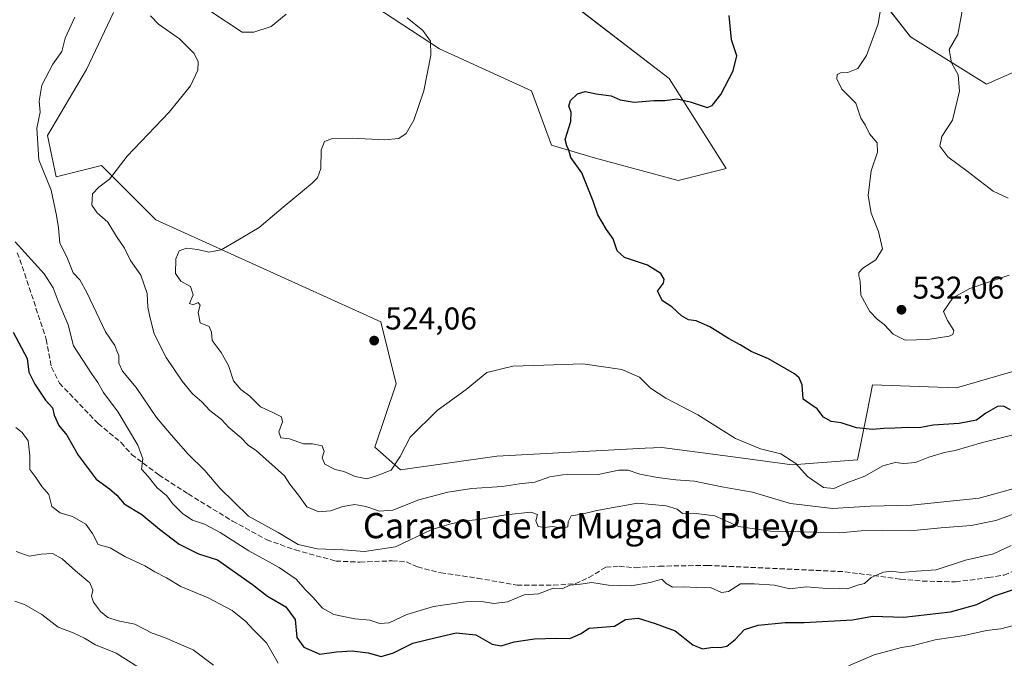
# Model space of a CAD drawing. Units: metres. Extents: x 611119 to 614576, y 4713121 to 4715497.
# Drawn here: x 612488 to 612801, y 4713251 to 4713454 of the extents above; entities that cross this region are included whole.
import ezdxf
from ezdxf.enums import TextEntityAlignment as Align

# ---------------------------------------------------------------- set-up
doc = ezdxf.new("R2010")
doc.units = ezdxf.units.M
doc.header["$MEASUREMENT"] = 0
doc.linetypes.add('DGN Style 3', pattern=[2.307223, 1.648017, -0.659207])
for name, color, linetype, lineweight in [('Arbolado forestal CxS', 92, 'Continuous', 0), ('Cultivos herbáceos CxS', 92, 'Continuous', 0), ('Curva de nivel maestra', 30, 'Continuous', 30), ('Curva de nivel normal', 30, 'Continuous', 0), ('Matorral CxS', 135, 'Continuous', 0), ('Punto de cota en terreno', 7, 'Continuous', 0), ('Rótulo de punto de cota en terreno', 7, 'Continuous', 0), ('Senda', 7, 'DGN Style 3', 0), ('Suelo desnudo CxS', 253, 'Continuous', 0), ('Texto cartográfico', 7, 'Continuous', 0)]:
    doc.layers.add(name, color=color, linetype=linetype, lineweight=lineweight)
doc.styles.add('Style-Arial', font='txt')

# ---------------------------------------------------------------- blocks, each defined once
blk = doc.blocks.new('*U21')
at = {"layer": 'Cultivos herbáceos CxS', "color": 92, "linetype": 'Continuous', "lineweight": 0}
for points in [[(612760.8245, 4713461.9605, 529.8123), (612771.3703, 4713448.3895, 531.8253), (612795.5755, 4713433.2835, 536.2139), (612836.6401, 4713451.4381, 540.6439)], [(612815.6287, 4713345.3777, 527.1971), (612786.0239, 4713336.7779, 528.2911), (612759.2839, 4713337.7339, 528.1378), (612757.4466, 4713328.5427, 526.0785), (612754.509, 4713313.8459, 521.6033), (612733.7332, 4713312.2879, 520.0889), (612714.1383, 4713314.9023, 519.6219), (612692.2731, 4713317.8195, 518.2387), (612686.9799, 4713317.5407, 517.7697), (612639.7587, 4713315.0541, 518.4847), (612609.1761, 4713310.6791, 519.9599), (612601.0446, 4713317.8427, 520.9958), (612607.8416, 4713338.0415, 522.1851), (612602.937, 4713357.7365, 522.6282), (612531.3127, 4713390.2237, 517.8958), (612520.9989, 4713400.5435, 515.3575), (612514.1227, 4713407.4231, 513.2803), (612499.6369, 4713403.8903, 510.7736), (612496.9331, 4713416.9783, 510.0567), (612509.3483, 4713437.9991, 510.5007), (612517.9435, 4713456.1541, 511.4701)], [(612601.0281, 4713458.0647, 517.546), (612621.5555, 4713444.5507, 520.4602), (612650.8153, 4713431.2023, 523.2702), (612657.2285, 4713413.9221, 523.6582), (612671.1593, 4713409.8139, 525.521), (612697.4819, 4713402.6447, 526.5917), (612712.7621, 4713406.4669, 526.9352), (612694.6176, 4713435.1319, 523.9193), (612657.3731, 4713463.7969, 520.491)]]:
    blk.add_polyline3d(points, dxfattribs=at)
blk = doc.blocks.new('5PATER')
at = {"layer": 'Suelo desnudo CxS', "linetype": 'Continuous', "lineweight": 0}
h = blk.add_hatch(color=51, dxfattribs=at)
edge = h.paths.add_edge_path()
edge.add_ellipse((0, 0), major_axis=(-0.11, -0.111), ratio=0.999422, start_angle=0, end_angle=360)

msp = doc.modelspace()

# ---------------------------------------------------------------- linework, layer by layer
at = {"layer": 'Arbolado forestal CxS', "color": 92, "linetype": 'Continuous', "lineweight": 0}
for points in [[(612836.64, 4713451.44, 540.64), (612795.58, 4713433.28, 536.21), (612771.37, 4713448.39, 531.83), (612760.82, 4713461.96, 529.81)], [(612760.82, 4713461.96, 529.81), (612771.37, 4713448.39, 531.83), (612795.58, 4713433.28, 536.21), (612836.64, 4713451.44, 540.64)]]:
    msp.add_polyline3d(points, dxfattribs=at)
at = {"layer": 'Cultivos herbáceos CxS', "color": 92, "linetype": 'Continuous', "lineweight": 0}
for points in [[(612601.03, 4713458.06, 517.55), (612621.56, 4713444.55, 520.46), (612650.82, 4713431.2, 523.27), (612657.23, 4713413.92, 523.66), (612671.16, 4713409.81, 525.52), (612697.48, 4713402.64, 526.59), (612712.76, 4713406.47, 526.94), (612694.62, 4713435.13, 523.92), (612657.37, 4713463.8, 520.49)], [(612760.82, 4713461.96, 529.81), (612771.37, 4713448.39, 531.83), (612795.58, 4713433.28, 536.21), (612836.64, 4713451.44, 540.64)], [(612815.63, 4713345.38, 527.2), (612786.02, 4713336.78, 528.29), (612759.28, 4713337.73, 528.14), (612757.45, 4713328.54, 526.08), (612754.51, 4713313.85, 521.6), (612733.73, 4713312.29, 520.09), (612714.14, 4713314.9, 519.62), (612692.27, 4713317.82, 518.24), (612686.98, 4713317.54, 517.77), (612639.76, 4713315.05, 518.48), (612609.18, 4713310.68, 519.96), (612601.04, 4713317.84, 521), (612607.84, 4713338.04, 522.19), (612602.94, 4713357.74, 522.63), (612531.31, 4713390.22, 517.9), (612521, 4713400.54, 515.36), (612514.12, 4713407.42, 513.28), (612499.64, 4713403.89, 510.77), (612496.93, 4713416.98, 510.06), (612509.35, 4713438, 510.5), (612517.94, 4713456.15, 511.47)]]:
    msp.add_polyline3d(points, dxfattribs=at)
at = {"layer": 'Curva de nivel maestra', "color": 30, "linetype": 'Continuous', "lineweight": 30, "flags": 128}
for points, elevation in [([(612803.17, 4713329.74), (612801, 4713330.91), (612799.07, 4713330.84), (612795.33, 4713328.72), (612792.35, 4713326.49), (612786.9, 4713325.46), (612778.61, 4713324.88), (612774.14, 4713324.06), (612770.62, 4713324.17), (612766.39, 4713323.9), (612762.87, 4713323.87), (612759.27, 4713323.47), (612754.2, 4713324.06), (612749.3, 4713325.58), (612746.16, 4713326.02), (612743.65, 4713327.45), (612741.71, 4713330.09), (612739.7, 4713331.5), (612737.28, 4713333.16), (612736.94, 4713337.76), (612736, 4713339.98), (612734.5, 4713341.19), (612726.24, 4713345.96), (612720.68, 4713348.28), (612717.21, 4713350.47), (612713.46, 4713352.4), (612707.56, 4713356.15), (612703.2, 4713358.07), (612700.72, 4713358.43), (612698.57, 4713359.67), (612695.42, 4713362.48), (612692.45, 4713364.38), (612690.86, 4713367.49), (612692.79, 4713370.02), (612692.98, 4713371.29), (612691.96, 4713373.13), (612687.71, 4713375.75), (612680.4, 4713378.19), (612678.03, 4713380.3), (612676.85, 4713384.12), (612674.64, 4713387.16), (612671.91, 4713391.79), (612670.49, 4713396.13), (612666.87, 4713405.09), (612663.35, 4713409.97), (612662.66, 4713412.31), (612662.05, 4713413.69), (612661.5, 4713415.68), (612663.33, 4713421.46), (612663.49, 4713424.46), (612662.74, 4713426.37), (612663.23, 4713428.09), (612665.42, 4713430.2), (612667.94, 4713431.04), (612671.36, 4713430.25), (612676.16, 4713429.61), (612679.04, 4713428.34), (612683.47, 4713427.62), (612689.79, 4713428.09), (612693.26, 4713428.09), (612697.18, 4713428.63), (612701.33, 4713427.7), (612706.75, 4713425.9), (612708.29, 4713426.56), (612711.04, 4713430.08), (612715.01, 4713437.59), (612716.14, 4713442.37), (612714.45, 4713447.44), (612713.69, 4713455.2)], 525), ([(612486.02, 4713354.44), (612490.45, 4713346.05), (612490.99, 4713341.77), (612492.86, 4713337.88), (612496.25, 4713332.88), (612498.48, 4713330.41), (612499.06, 4713328.08), (612500.55, 4713324.78), (612503.06, 4713321.68), (612506.71, 4713315.32), (612512.34, 4713307.7), (612516.64, 4713304.6), (612518.99, 4713302.59), (612521.32, 4713299.92), (612526.9, 4713296.5), (612532.48, 4713291.78), (612538.75, 4713287.02), (612544.96, 4713283.98), (612550.96, 4713282.06), (612562.15, 4713274.21), (612566.9, 4713270.48), (612572.72, 4713267.08), (612575.7, 4713263.14), (612576.17, 4713257.36), (612578.38, 4713254.26), (612583.52, 4713252.09), (612588.79, 4713252.84), (612593.78, 4713253.16), (612598.93, 4713252.53), (612603.07, 4713251.34), (612606.96, 4713252.48), (612613.12, 4713255.54), (612620.53, 4713257.38), (612626.92, 4713258.83), (612633.13, 4713258.19), (612638.32, 4713255.26), (612641.21, 4713254.76), (612645.31, 4713255.94), (612651.8, 4713256.99), (612658.85, 4713257.14), (612662.98, 4713257.03), (612666.45, 4713258.55), (612669.17, 4713260.38), (612677.28, 4713260.93), (612680.78, 4713263.07), (612684.72, 4713263.5), (612690.19, 4713261.79), (612696.57, 4713259.44), (612702.16, 4713255.03), (612705.19, 4713253.78), (612708.53, 4713254.24), (612710.86, 4713254.14), (612712.97, 4713254.66), (612715.58, 4713256.78), (612718.56, 4713259.92), (612722.96, 4713261.27), (612731.52, 4713262.12), (612737.5, 4713262.1), (612752.92, 4713263.03), (612759.32, 4713264.1), (612769.22, 4713263.86), (612784.1, 4713265.57), (612792.43, 4713267.82), (612798.13, 4713270.6), (612807.35, 4713273.64)], 500)]:
    msp.add_lwpolyline(points, dxfattribs=dict(at, elevation=elevation))
at = {"layer": 'Curva de nivel normal', "color": 30, "linetype": 'Continuous', "lineweight": 0, "flags": 128}
for points, elevation in [([(612802.47, 4713397.06), (612797.63, 4713399.34), (612789.42, 4713405.68), (612783.29, 4713410.22), (612780.68, 4713413.64), (612781.33, 4713416.71), (612784.74, 4713421.92), (612786.99, 4713431.15), (612786.52, 4713436.34), (612784.44, 4713440.07), (612783.65, 4713444.36), (612786.44, 4713449.13), (612787.79, 4713456.49), (612787.33, 4713464.25), (612787.3, 4713469.82), (612786.72, 4713473.14), (612787.44, 4713480.1), (612789.7, 4713492.12), (612790.18, 4713497.98), (612791.38, 4713500.59), (612796.54, 4713504.88), (612806.9, 4713509.83)], 535), ([(612548.58, 4713456.64), (612558.86, 4713449.9), (612562.53, 4713449.91), (612568.03, 4713451.71), (612572.86, 4713455.62)], 515), ([(612802.8, 4713372.59), (612790.27, 4713368.37), (612784.8, 4713365.36), (612781.88, 4713361.06), (612783.11, 4713358.21), (612785.2, 4713354.95), (612784.81, 4713353.67), (612783.69, 4713353.24), (612776.86, 4713352.09), (612769.69, 4713351.92), (612765.85, 4713353.79), (612763.01, 4713356.93), (612760.78, 4713358.55), (612758.41, 4713361.01), (612755.6, 4713366.2), (612755.4, 4713370.67), (612754.94, 4713372.37), (612754.94, 4713373.45), (612756.25, 4713374.8), (612760.33, 4713377.47), (612762.46, 4713380.96), (612761.19, 4713386.46), (612758.81, 4713392.26), (612757.94, 4713397.94), (612758.9, 4713405.74), (612760.91, 4713411.75), (612760.73, 4713414.64), (612758.36, 4713417.56), (612756.94, 4713420.44), (612755.57, 4713422.49), (612753.94, 4713427.24), (612749.49, 4713431.76), (612747.97, 4713435.06), (612748.08, 4713436.4), (612749.09, 4713436.93), (612751.41, 4713437.05), (612754.58, 4713438.29), (612757.37, 4713442.4), (612761.13, 4713452.46), (612761.85, 4713457.06)], 530), ([(612505.6, 4713454.61), (612502.5, 4713447.92), (612501.46, 4713443.75), (612498.56, 4713439.66), (612495.07, 4713433), (612494.29, 4713427.94), (612494.53, 4713424.38), (612493.46, 4713419.38), (612494.14, 4713409.27), (612498.07, 4713399.65), (612499.75, 4713391.61), (612500.38, 4713387.6), (612500.8, 4713382.81), (612503.04, 4713378.4), (612505.07, 4713373.34), (612507.15, 4713371.08), (612509.44, 4713367.04), (612515.34, 4713354.6), (612518.27, 4713350.2), (612518.97, 4713348.57), (612519.57, 4713347.08), (612519.58, 4713344.62), (612520.71, 4713342.09), (612525.14, 4713336.87), (612531.62, 4713327.37), (612536.28, 4713321.82), (612541.63, 4713315.63), (612546.91, 4713310.51), (612551.69, 4713304.86), (612560.86, 4713295.92), (612570.28, 4713290.71), (612576.64, 4713286.91), (612582.62, 4713285.55), (612590.91, 4713285.2), (612597.67, 4713284.73), (612607.53, 4713286.15), (612619.19, 4713291.67), (612624.89, 4713293.45), (612629, 4713294.38), (612634, 4713294.85), (612642.72, 4713296.42), (612650.57, 4713297.2), (612652.74, 4713296.53), (612652.16, 4713294.51), (612652.96, 4713292.71), (612654.94, 4713292.38), (612657.54, 4713292.66), (612660.61, 4713292.12), (612662.44, 4713292.6), (612662.5, 4713294.1), (612663.44, 4713296.04), (612666.86, 4713296.63), (612671.59, 4713297.8), (612684.51, 4713300.11), (612693.7, 4713299.23), (612697.19, 4713298.19), (612698.91, 4713296.78), (612702.35, 4713296.95), (612709.16, 4713296.09), (612716.72, 4713292.65), (612726.82, 4713291.18), (612740.93, 4713290.89), (612748.92, 4713290.61), (612755.64, 4713291.24), (612762.49, 4713291.43), (612771.33, 4713291.26), (612780.98, 4713292.25), (612790.7, 4713292.97), (612798.5, 4713294.54), (612807, 4713297.67)], 510), ([(612806.28, 4713305.26), (612793.2, 4713301.65), (612771.7, 4713299.5), (612758.53, 4713299.18), (612746.53, 4713298.42), (612733.16, 4713299.96), (612721.14, 4713303.56), (612711.39, 4713305.32), (612702.63, 4713307.05), (612696.7, 4713307.52), (612690.86, 4713308.22), (612685.26, 4713309.3), (612681.54, 4713310.59), (612678.65, 4713310.58), (612672.04, 4713309.18), (612662.22, 4713309.32), (612656.71, 4713308.47), (612651.92, 4713306.81), (612647.04, 4713306.19), (612641.53, 4713305.34), (612631.86, 4713304.76), (612624.19, 4713303.61), (612614.99, 4713301.1), (612606.72, 4713297.91), (612602.47, 4713297.5), (612598.11, 4713299.04), (612594.67, 4713299.64), (612590.86, 4713299.06), (612586.94, 4713297.65), (612583.19, 4713297.28), (612579.35, 4713298.95), (612576.74, 4713302.58), (612573.93, 4713306.16), (612572.23, 4713308.74), (612563.41, 4713316.76), (612560.76, 4713318.54), (612558.45, 4713320.88), (612554.58, 4713324.16), (612552.25, 4713326.68), (612548.52, 4713329.54), (612546.02, 4713332.35), (612543.02, 4713334.85), (612539.77, 4713338.83), (612534.65, 4713346.38), (612530.84, 4713353.92), (612529.54, 4713358.91), (612528.79, 4713362.36), (612528.6, 4713366.8), (612526.56, 4713372.55), (612523.34, 4713377.28), (612521.41, 4713381.18), (612518.84, 4713384.85), (612516.07, 4713389.47), (612512.67, 4713392.36), (612511.03, 4713394.81), (612511.18, 4713398.4), (612513.19, 4713400.57), (612516.66, 4713403.11), (612522.24, 4713410.45), (612535.58, 4713424.46), (612542.38, 4713432.79), (612544.76, 4713437.8), (612544.78, 4713440.45), (612543.58, 4713443.08), (612538.9, 4713447.79), (612532.17, 4713452.42), (612529.63, 4713455.07)], 515), ([(612611.34, 4713454.38), (612616.23, 4713450.44), (612618.76, 4713446.95), (612618.86, 4713442.5), (612616.59, 4713431.2), (612613.45, 4713421.87), (612610.93, 4713417.63), (612608.68, 4713416.02), (612604.09, 4713415.6), (612593.9, 4713416.12), (612587.5, 4713416.06), (612584.98, 4713415.1), (612583.91, 4713412.32), (612583.86, 4713406.54), (612582.76, 4713403.57), (612581.08, 4713401.83), (612571.86, 4713394.19), (612564.19, 4713387.78), (612556.14, 4713382.99), (612552.14, 4713380.64), (612548.18, 4713379.91), (612544.7, 4713380.78), (612541.14, 4713381.21), (612538.78, 4713380.3), (612537.77, 4713377.79), (612537.6, 4713373.15), (612539.26, 4713370.68), (612542.35, 4713368.94), (612543.24, 4713366.34), (612542.11, 4713363.53), (612543.21, 4713363.11), (612544.77, 4713363.89), (612545.45, 4713363.05), (612544.83, 4713360.67), (612545.42, 4713357.48), (612548.35, 4713356.23), (612549.11, 4713354.44), (612549.32, 4713351.85), (612552.1, 4713348.03), (612554.46, 4713343.89), (612556.09, 4713339.01), (612558.42, 4713336.19), (612561.22, 4713334.15), (612564.64, 4713330.67), (612568.62, 4713328.96), (612571.34, 4713327.53), (612571.63, 4713325.95), (612570.5, 4713322.79), (612571.08, 4713320.89), (612573.88, 4713320.5), (612578.29, 4713319), (612581.21, 4713318.91), (612584.3, 4713318.3), (612584.89, 4713316.48), (612584.28, 4713314.46), (612585.12, 4713312.45), (612588.44, 4713310.77), (612591.19, 4713310.13), (612594.79, 4713308.56), (612598.51, 4713307.84), (612601.53, 4713308.77), (612606.24, 4713310.63), (612609.03, 4713314.9), (612612.24, 4713321.12), (612620.86, 4713329.54), (612630.05, 4713336.23), (612636.62, 4713341.65), (612644.94, 4713343.62), (612654.77, 4713344.01), (612667.16, 4713344.34), (612679.56, 4713342.54), (612685.15, 4713340.1), (612688.72, 4713336.6), (612693.57, 4713333.5), (612703.74, 4713328.17), (612715.73, 4713320.64), (612723.64, 4713317.4), (612730.13, 4713315.73), (612734.92, 4713312.66), (612738.61, 4713308.52), (612743.68, 4713305.1), (612747.01, 4713304.73), (612751.17, 4713306.5), (612756.86, 4713308.66), (612762.53, 4713311.91), (612766.54, 4713312.99), (612769.27, 4713312.67), (612773, 4713312.99), (612777.23, 4713314.7), (612782.19, 4713316.23), (612785.62, 4713316.82), (612794.23, 4713319.41), (612813.91, 4713324.3)], 520), ([(612803.43, 4713286.62), (612797.78, 4713283.92), (612788.86, 4713281.96), (612779.58, 4713278.92), (612773.28, 4713278.48), (612768.43, 4713278.03), (612765.26, 4713278.45), (612762.75, 4713278.16), (612758.86, 4713276.4), (612756.76, 4713274.56), (612754.53, 4713274.05), (612751.32, 4713272.83), (612748.75, 4713272.99), (612743.45, 4713273.05), (612738.22, 4713273.49), (612732.97, 4713272.89), (612728.16, 4713274), (612721.65, 4713274.38), (612717.35, 4713274.38), (612713.45, 4713271.96), (612711.29, 4713271.7), (612707.93, 4713273.19), (612703.42, 4713273.24), (612699.04, 4713273.49), (612695.65, 4713273.37), (612693.65, 4713274.56), (612692.28, 4713275.87), (612688.53, 4713274.85), (612682.53, 4713273.76), (612675.32, 4713274.06), (612669.98, 4713274.82), (612666.4, 4713274.36), (612662.98, 4713274.03), (612660.57, 4713272.86), (612657.77, 4713273.04), (612653.1, 4713271.22), (612648.53, 4713270.91), (612643.19, 4713268.76), (612638.86, 4713268.15), (612634.95, 4713268.77), (612629.88, 4713268.71), (612619.62, 4713267.22), (612611.19, 4713264.66), (612605.53, 4713261.98), (612602.64, 4713261.8), (612599.4, 4713262.85), (612594.7, 4713263.34), (612587.92, 4713264.67), (612584.4, 4713266.7), (612581.27, 4713270.18), (612578.81, 4713272.64), (612575.99, 4713275.9), (612570.61, 4713279.58), (612560.98, 4713284.9), (612551.86, 4713290.78), (612546.86, 4713293.4), (612543.07, 4713294.65), (612539.94, 4713296.71), (612536.78, 4713299.84), (612534.75, 4713302.54), (612531.8, 4713304.95), (612528.88, 4713308.57), (612526.83, 4713310.9), (612527.22, 4713314.13), (612525.67, 4713318.48), (612519.41, 4713329.01), (612514.68, 4713335.28), (612512.89, 4713338.49), (612511.08, 4713340.97), (612505.14, 4713350.14), (612503.46, 4713356.84), (612500.26, 4713364.29), (612498.66, 4713368.57), (612495.82, 4713373.06), (612486.62, 4713383.2)], 505), ([(612570.28, 4713249.22), (612566.54, 4713255.7), (612562.2, 4713260.04), (612559.95, 4713262.44), (612555.64, 4713265.91), (612548.03, 4713269.96), (612539.33, 4713273.6), (612534.7, 4713276.3), (612531.04, 4713278.23), (612527.82, 4713280.2), (612521.54, 4713283.08), (612516.87, 4713285.89), (612513.05, 4713286.98), (612511.17, 4713290.44), (612509.13, 4713293.4), (612504.85, 4713295.84), (612500.98, 4713297.01), (612498.32, 4713299.01), (612497.29, 4713302.83), (612495.1, 4713305.36), (612493.17, 4713308.2), (612491.27, 4713310.79), (612491.28, 4713315.17), (612490.78, 4713319.94), (612488.82, 4713322.57), (612486.83, 4713324.14)], 495), ([(612486.97, 4713284.73), (612491.1, 4713283.28), (612494.89, 4713283.82), (612498.53, 4713284.05), (612501.61, 4713282.42), (612505.86, 4713278.54), (612510.42, 4713274.79), (612511.3, 4713272.46), (612510.89, 4713270.53), (612511.58, 4713268.55), (612513.75, 4713265.68), (612516.1, 4713263.72), (612519.36, 4713262.68), (612524.71, 4713261.65), (612530.15, 4713258.75), (612534.11, 4713257.38), (612538.08, 4713255.68), (612543.21, 4713253.48), (612549.66, 4713248.6)], 490), ([(612486.56, 4713268.92), (612489.59, 4713267.88), (612495.11, 4713264.71), (612500.35, 4713260.62), (612505.12, 4713258.85), (612508.7, 4713257.14), (612512.19, 4713255), (612518.78, 4713252.4), (612525.67, 4713248.02)], 485), ([(612808.19, 4713262.22), (612800.13, 4713260.14), (612795.59, 4713259.61), (612788.46, 4713257.99), (612779.19, 4713256.62), (612771.86, 4713254.71), (612768.53, 4713254.17), (612759.86, 4713251.9), (612751.64, 4713248.37)], 495)]:
    msp.add_lwpolyline(points, dxfattribs=dict(at, elevation=elevation))
at = {"layer": 'Matorral CxS', "color": 135, "linetype": 'Continuous', "lineweight": 0}
for points in [[(612657.37, 4713463.8, 520.49), (612694.62, 4713435.13, 523.92), (612712.76, 4713406.47, 526.94), (612697.48, 4713402.64, 526.59), (612671.16, 4713409.81, 525.52), (612657.23, 4713413.92, 523.66), (612650.82, 4713431.2, 523.27), (612621.56, 4713444.55, 520.46), (612601.03, 4713458.06, 517.55)], [(612601.03, 4713458.06, 517.55), (612621.56, 4713444.55, 520.46), (612650.82, 4713431.2, 523.27), (612657.23, 4713413.92, 523.66), (612671.16, 4713409.81, 525.52), (612697.48, 4713402.64, 526.59), (612712.76, 4713406.47, 526.94), (612694.62, 4713435.13, 523.92), (612657.37, 4713463.8, 520.49)], [(612517.94, 4713456.15, 511.47), (612509.35, 4713438, 510.5), (612496.93, 4713416.98, 510.06), (612499.64, 4713403.89, 510.77), (612514.12, 4713407.42, 513.28), (612521, 4713400.54, 515.36), (612531.31, 4713390.22, 517.9), (612602.94, 4713357.74, 522.63), (612607.84, 4713338.04, 522.19), (612601.04, 4713317.84, 521), (612609.18, 4713310.68, 519.96), (612639.76, 4713315.05, 518.48), (612686.98, 4713317.54, 517.77), (612692.27, 4713317.82, 518.24), (612714.14, 4713314.9, 519.62), (612733.73, 4713312.29, 520.09), (612754.51, 4713313.85, 521.6), (612757.45, 4713328.54, 526.08), (612759.28, 4713337.73, 528.14), (612786.02, 4713336.78, 528.29), (612815.63, 4713345.38, 527.2)], [(612815.63, 4713345.38, 527.2), (612786.02, 4713336.78, 528.29), (612759.28, 4713337.73, 528.14), (612757.45, 4713328.54, 526.08), (612754.51, 4713313.85, 521.6), (612733.73, 4713312.29, 520.09), (612714.14, 4713314.9, 519.62), (612692.27, 4713317.82, 518.24), (612686.98, 4713317.54, 517.77), (612639.76, 4713315.05, 518.48), (612609.18, 4713310.68, 519.96), (612601.04, 4713317.84, 521), (612607.84, 4713338.04, 522.19), (612602.94, 4713357.74, 522.63), (612531.31, 4713390.22, 517.9), (612521, 4713400.54, 515.36), (612514.12, 4713407.42, 513.28), (612499.64, 4713403.89, 510.77), (612496.93, 4713416.98, 510.06), (612509.35, 4713438, 510.5), (612517.94, 4713456.15, 511.47)]]:
    msp.add_polyline3d(points, dxfattribs=at)
at = {"layer": 'Senda', "color": 7, "linetype": 'DGN Style 3', "lineweight": 0}
msp.add_polyline3d([(612487.3, 4713379.73, 505.38), (612489.66, 4713373.06, 504.46), (612496.48, 4713352.2, 503.23), (612498.22, 4713343.28, 502.66), (612500.69, 4713338.25, 502.94), (612513, 4713325.39, 504.31), (612520.36, 4713319.36, 505.23), (612523.64, 4713315.57, 505.6), (612532.29, 4713309.08, 506.39), (612541.65, 4713303.01, 507.78), (612555.74, 4713294.4, 509.08), (612566.61, 4713288.47, 509.45), (612575.65, 4713285.21, 510.39), (612588.58, 4713281.67, 510.59), (612596.27, 4713281.34, 510.63), (612606.53, 4713281.76, 510.36), (612611.03, 4713281.38, 510), (612614.6, 4713279.79, 509.7), (612621.96, 4713277.92, 509.19), (612633.68, 4713276.24, 508.16), (612646.24, 4713274, 506.61), (612657.81, 4713273.98, 506.24), (612664.77, 4713274.46, 506.24), (612669.1, 4713276.43, 506.68), (612674.48, 4713279.72, 507.26), (612678.72, 4713280.03, 507.17), (612683.81, 4713279.54, 507.11), (612691.48, 4713280.03, 506.76), (612706.7, 4713280.31, 507.52), (612750.56, 4713278.29, 506.69), (612755.06, 4713277.67, 506.3), (612768.2, 4713275.9, 505.74), (612775.17, 4713275.32, 505.74), (612785.69, 4713275.05, 504.83), (612796.17, 4713276.42, 503.79), (612801.12, 4713277.22, 503.61), (612806.86, 4713279.57, 503.46)], dxfattribs=at)

# ---------------------------------------------------------------- block references
at = {"layer": 'Cultivos herbáceos CxS', "color": 92, "linetype": 'Continuous', "lineweight": 0}
msp.add_blockref('*U21', (0, 0), dxfattribs=at)
at = {"layer": 'Punto de cota en terreno', "color": 7, "linetype": 'Continuous', "lineweight": 0, "xscale": 10, "yscale": 10, "zscale": 10}
for p in [(612768.49, 4713361.59, 532.06), (612600.79, 4713351.78, 524.06)]:
    msp.add_blockref('5PATER', p, dxfattribs=at)

# ---------------------------------------------------------------- texts
at = {"layer": 'Rótulo de punto de cota en terreno', "color": 7, "linetype": 'Continuous', "lineweight": 0, "style": 'Style-Arial'}
for s, p in [('532,06', (612772.02, 4713365.12)), ('524,06', (612604.32, 4713355.31))]:
    msp.add_text(s, height=7, dxfattribs=at).set_placement(p)
at = {"layer": 'Texto cartográfico', "color": 7, "linetype": 'Continuous', "lineweight": 0, "style": 'Style-Arial'}
msp.add_text('Carasol de la Muga de Pueyo', height=8, dxfattribs=at).set_placement((612669.76, 4713292.94), align=Align.MIDDLE_CENTER)

doc.saveas('drawing.dxf')
